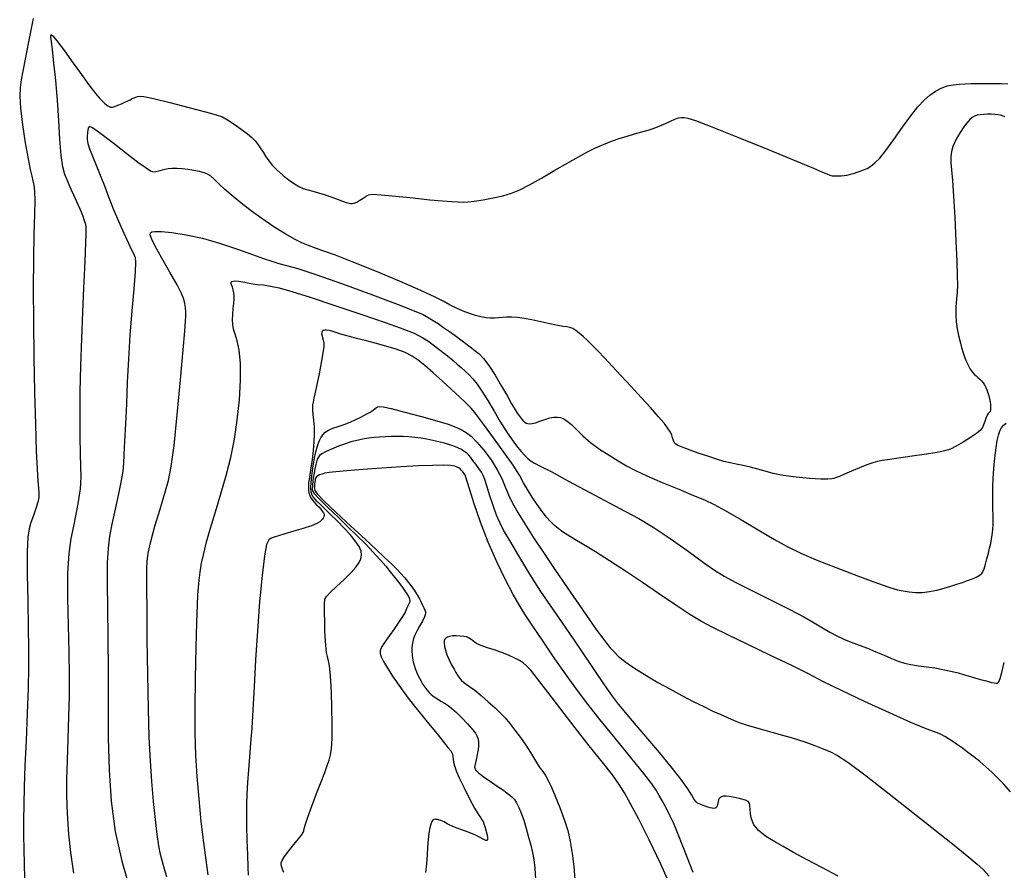
# Model space of a CAD drawing. Extents: x 351692 to 354892, y 1048445 to 1051445.
# Drawn here: x 352495 to 352659, y 1051149 to 1051290 of the extents above; entities that cross this region are included whole.
import ezdxf

# ---------------------------------------------------------------- set-up
doc = ezdxf.new("R2010")
doc.units = 0
doc.header["$MEASUREMENT"] = 0
doc.layers.add('INDEX', color=1, linetype='CONTINUOUS')
doc.layers.add('INTER', color=33, linetype='CONTINUOUS')

msp = doc.modelspace()

# ---------------------------------------------------------------- linework, layer by layer
at = {"layer": 'INDEX', "linetype": 'CONTINUOUS', "flags": 128}
for points in [[(352526.48, 1051148.19), (352526.1, 1051150.62), (352525.72, 1051153.59), (352525.72, 1051153.59), (352525.32, 1051157.07), (352524.94, 1051160.8), (352524.63, 1051164.52), (352524.63, 1051164.52), (352524.41, 1051168.04), (352524.3, 1051171.7), (352524.28, 1051175.9), (352524.28, 1051175.9), (352524.35, 1051180.85), (352524.47, 1051185.9), (352524.59, 1051190.14), (352524.59, 1051190.14), (352524.68, 1051192.95), (352524.75, 1051194.66), (352524.84, 1051195.88), (352524.84, 1051195.88), (352524.95, 1051197.1), (352525.12, 1051198.43), (352525.37, 1051199.91), (352525.37, 1051199.91), (352525.71, 1051201.56), (352526.17, 1051203.48), (352526.82, 1051205.76), (352526.82, 1051205.76), (352527.66, 1051208.46), (352528.58, 1051211.43), (352529.47, 1051214.48), (352529.47, 1051214.48), (352530.21, 1051217.49), (352530.81, 1051220.52), (352531.28, 1051223.69), (352531.28, 1051223.69), (352531.64, 1051227.04), (352531.83, 1051230.3), (352531.83, 1051233.14), (352531.83, 1051233.14), (352531.61, 1051235.29), (352531.27, 1051236.83), (352530.93, 1051237.94), (352530.93, 1051237.94), (352530.68, 1051238.79), (352530.55, 1051239.53), (352530.5, 1051240.31), (352530.5, 1051240.31), (352530.54, 1051241.23), (352530.62, 1051242.2), (352530.71, 1051243.09), (352530.71, 1051243.09), (352530.78, 1051243.78), (352530.79, 1051244.32), (352530.74, 1051244.81), (352530.63, 1051245.3), (352530.48, 1051245.75), (352530.35, 1051246.13), (352530.35, 1051246.13), (352530.28, 1051246.4), (352530.29, 1051246.57), (352530.41, 1051246.68), (352530.41, 1051246.68), (352530.65, 1051246.76), (352531.03, 1051246.79), (352531.54, 1051246.75), (352531.54, 1051246.75), (352532.2, 1051246.63), (352532.97, 1051246.47), (352533.8, 1051246.32), (352533.8, 1051246.32), (352534.67, 1051246.21), (352535.65, 1051246.11), (352536.8, 1051245.93), (352536.8, 1051245.93), (352538.26, 1051245.61), (352540.33, 1051245.04), (352543.36, 1051244.09), (352543.36, 1051244.09), (352547.49, 1051242.72), (352551.97, 1051241.2), (352555.82, 1051239.86), (352555.82, 1051239.86), (352558.33, 1051238.98), (352559.76, 1051238.45), (352560.62, 1051238.09), (352560.62, 1051238.09), (352561.35, 1051237.74), (352562.09, 1051237.34), (352562.9, 1051236.83), (352562.9, 1051236.83), (352563.81, 1051236.18), (352564.76, 1051235.47), (352565.66, 1051234.76), (352565.66, 1051234.76), (352566.44, 1051234.13), (352567.13, 1051233.55), (352567.78, 1051232.99), (352567.78, 1051232.99), (352568.44, 1051232.42), (352569.1, 1051231.81), (352569.75, 1051231.19), (352569.75, 1051231.19), (352570.39, 1051230.52), (352571.07, 1051229.67), (352571.88, 1051228.5), (352571.88, 1051228.5), (352572.87, 1051226.91), (352573.92, 1051225.15), (352574.88, 1051223.53), (352574.88, 1051223.53), (352575.64, 1051222.27), (352576.24, 1051221.33), (352576.78, 1051220.56), (352576.78, 1051220.56), (352577.31, 1051219.84), (352577.85, 1051219.15), (352578.41, 1051218.49), (352578.41, 1051218.49), (352578.97, 1051217.86), (352579.52, 1051217.31), (352580.04, 1051216.87), (352580.04, 1051216.87), (352580.59, 1051216.54), (352581.54, 1051216.06), (352583.36, 1051215.13), (352583.36, 1051215.13), (352586.28, 1051213.56), (352589.78, 1051211.67), (352593.1, 1051209.89), (352593.1, 1051209.89), (352595.71, 1051208.53), (352597.92, 1051207.34), (352600.28, 1051205.91), (352600.28, 1051205.91), (352603.11, 1051204.01), (352606.09, 1051201.92), (352608.66, 1051200.07), (352608.66, 1051200.07), (352610.5, 1051198.78), (352612.07, 1051197.79), (352614.02, 1051196.74), (352614.02, 1051196.74), (352616.79, 1051195.34), (352619.98, 1051193.76), (352622.98, 1051192.25), (352622.98, 1051192.25), (352625.31, 1051191.01), (352627.05, 1051190.01), (352628.43, 1051189.19), (352628.43, 1051189.19), (352629.64, 1051188.48), (352630.79, 1051187.86), (352631.95, 1051187.3), (352633.19, 1051186.81), (352634.5, 1051186.32), (352635.87, 1051185.81), (352635.87, 1051185.81), (352637.26, 1051185.24), (352638.62, 1051184.65), (352639.87, 1051184.12), (352639.87, 1051184.12), (352640.96, 1051183.68), (352641.99, 1051183.35), (352643.08, 1051183.09), (352643.08, 1051183.09), (352644.32, 1051182.9), (352645.66, 1051182.73), (352647.05, 1051182.54), (352647.05, 1051182.54), (352648.4, 1051182.3), (352649.7, 1051182.02), (352650.9, 1051181.72), (352650.9, 1051181.72), (352651.99, 1051181.41), (352652.97, 1051181.12), (352653.85, 1051180.86), (352653.85, 1051180.86), (352654.64, 1051180.63), (352655.34, 1051180.43), (352655.94, 1051180.27), (352655.94, 1051180.27), (352656.46, 1051180.15), (352656.87, 1051180.06), (352657.2, 1051180.01), (352657.2, 1051180.01), (352657.45, 1051180.01), (352657.66, 1051180.22), (352657.89, 1051180.77), (352657.89, 1051180.77), (352658.19, 1051181.81), (352658.58, 1051183.43)], [(352603.59, 1051145.48), (352601.59, 1051149.98), (352601.59, 1051149.98), (352599.64, 1051154.03), (352597.9, 1051157.42), (352596.52, 1051160.01), (352596.52, 1051160.01), (352595.54, 1051161.79), (352594.68, 1051163.2), (352593.53, 1051164.78), (352593.53, 1051164.78), (352591.84, 1051166.95), (352589.71, 1051169.62), (352587.35, 1051172.61), (352587.35, 1051172.61), (352584.98, 1051175.68), (352582.83, 1051178.51), (352581.11, 1051180.75), (352581.11, 1051180.75), (352579.98, 1051182.15), (352579.27, 1051182.91), (352578.72, 1051183.37), (352578.72, 1051183.37), (352578.11, 1051183.77), (352577.36, 1051184.19), (352576.4, 1051184.63), (352576.4, 1051184.63), (352575.2, 1051185.09), (352573.94, 1051185.52), (352572.82, 1051185.9), (352572.82, 1051185.9), (352572.01, 1051186.18), (352571.43, 1051186.4), (352571, 1051186.62), (352571, 1051186.62), (352570.61, 1051186.88), (352570.25, 1051187.15), (352569.94, 1051187.38), (352569.94, 1051187.38), (352569.66, 1051187.55), (352569.34, 1051187.68), (352568.91, 1051187.76), (352568.91, 1051187.76), (352568.3, 1051187.83), (352567.62, 1051187.86), (352566.99, 1051187.85), (352566.99, 1051187.85), (352566.51, 1051187.78), (352566.17, 1051187.67), (352565.92, 1051187.51), (352565.92, 1051187.51), (352565.75, 1051187.3), (352565.64, 1051187.02), (352565.61, 1051186.63), (352565.61, 1051186.63), (352565.66, 1051186.11), (352565.82, 1051185.47), (352566.08, 1051184.72), (352566.08, 1051184.72), (352566.44, 1051183.9), (352566.86, 1051183.07), (352567.26, 1051182.35), (352567.26, 1051182.35), (352567.57, 1051181.78), (352567.82, 1051181.36), (352568.03, 1051181.02), (352568.03, 1051181.02), (352568.25, 1051180.72), (352568.5, 1051180.44), (352568.82, 1051180.17), (352568.82, 1051180.17), (352569.25, 1051179.87), (352569.85, 1051179.47), (352570.69, 1051178.84), (352570.69, 1051178.84), (352571.77, 1051177.95), (352572.95, 1051176.91), (352574.06, 1051175.9), (352574.06, 1051175.9), (352574.96, 1051175.04), (352575.73, 1051174.24), (352576.5, 1051173.34), (352576.5, 1051173.34), (352577.37, 1051172.24), (352578.3, 1051171), (352579.18, 1051169.72), (352579.18, 1051169.72), (352579.95, 1051168.5), (352580.59, 1051167.42), (352581.1, 1051166.57), (352581.1, 1051166.57), (352581.5, 1051165.98), (352581.82, 1051165.57), (352582.11, 1051165.19), (352582.11, 1051165.19), (352582.42, 1051164.71), (352582.82, 1051163.99), (352583.35, 1051162.88), (352584.05, 1051161.28), (352584.83, 1051159.38), (352585.55, 1051157.41), (352585.55, 1051157.41), (352586.12, 1051155.55), (352586.54, 1051153.72), (352586.86, 1051151.75), (352586.86, 1051151.75), (352587.12, 1051149.58), (352587.32, 1051147.44)]]:
    msp.add_lwpolyline(points, dxfattribs=at)
at = {"layer": 'INTER', "color": 33, "linetype": 'CONTINUOUS', "flags": 128}
for points in [[(352497.43, 1051290.32), (352496.64, 1051286.47), (352496.64, 1051286.47), (352496.07, 1051283.62), (352495.68, 1051281.62), (352495.41, 1051280.16), (352495.41, 1051280.16), (352495.23, 1051278.89), (352495.18, 1051277.44), (352495.3, 1051275.45), (352495.3, 1051275.45), (352495.65, 1051272.72), (352496.11, 1051269.71), (352496.56, 1051267.06), (352496.56, 1051267.06), (352496.92, 1051265.26), (352497.18, 1051264.15), (352497.38, 1051263.39), (352497.38, 1051263.39), (352497.53, 1051262.68), (352497.64, 1051261.7), (352497.67, 1051260.15), (352497.67, 1051260.15), (352497.62, 1051257.79), (352497.53, 1051254.55), (352497.45, 1051250.44), (352497.45, 1051250.44), (352497.42, 1051245.5), (352497.46, 1051239.97), (352497.53, 1051234.13), (352497.53, 1051234.13), (352497.65, 1051228.3), (352497.78, 1051222.94), (352497.93, 1051218.57), (352498.06, 1051215.52), (352498.18, 1051213.59), (352498.28, 1051212.38), (352498.28, 1051212.38), (352498.35, 1051211.55), (352498.33, 1051210.86), (352498.18, 1051210.06), (352498.18, 1051210.06), (352497.86, 1051209.01), (352497.45, 1051207.82), (352497.05, 1051206.69), (352497.05, 1051206.69), (352496.73, 1051205.66), (352496.52, 1051204.25), (352496.43, 1051201.86), (352496.43, 1051201.86), (352496.44, 1051198.11), (352496.51, 1051193.64), (352496.6, 1051189.32), (352496.6, 1051189.32), (352496.65, 1051185.78), (352496.66, 1051182.62), (352496.58, 1051179.18), (352496.58, 1051179.18), (352496.43, 1051175.02), (352496.23, 1051170.52), (352496.05, 1051166.3), (352496.05, 1051166.3), (352495.92, 1051162.79), (352495.86, 1051159.88), (352495.83, 1051157.3), (352495.83, 1051157.3), (352495.82, 1051154.83), (352495.84, 1051152.41), (352495.9, 1051150), (352495.9, 1051150), (352496, 1051147.57)], [(352504.14, 1051148.5), (352503.64, 1051151.92), (352503.34, 1051154.95), (352503.16, 1051157.51), (352503.16, 1051157.51), (352503.04, 1051159.61), (352502.99, 1051161.62), (352503.01, 1051164.03), (352503.01, 1051164.03), (352503.1, 1051167.17), (352503.22, 1051170.76), (352503.34, 1051174.41), (352503.34, 1051174.41), (352503.42, 1051177.85), (352503.45, 1051181.31), (352503.39, 1051185.16), (352503.39, 1051185.16), (352503.27, 1051189.59), (352503.16, 1051194.18), (352503.17, 1051198.3), (352503.17, 1051198.3), (352503.39, 1051201.52), (352503.74, 1051204.01), (352504.15, 1051206.1), (352504.15, 1051206.1), (352504.54, 1051208.05), (352504.87, 1051209.8), (352505.12, 1051211.23), (352505.12, 1051211.23), (352505.28, 1051212.27), (352505.35, 1051213.19), (352505.36, 1051214.3), (352505.33, 1051215.91), (352505.27, 1051218.09), (352505.22, 1051220.92), (352505.22, 1051220.92), (352505.2, 1051224.38), (352505.23, 1051228.37), (352505.33, 1051232.71), (352505.33, 1051232.71), (352505.48, 1051237.23), (352505.67, 1051241.63), (352505.85, 1051245.6), (352505.85, 1051245.6), (352505.99, 1051248.88), (352506.1, 1051251.43), (352506.17, 1051253.26), (352506.17, 1051253.26), (352506.22, 1051254.43), (352506.23, 1051255.14), (352506.21, 1051255.63), (352506.21, 1051255.63), (352506.13, 1051256.14), (352505.96, 1051256.77), (352505.66, 1051257.62), (352505.66, 1051257.62), (352505.21, 1051258.71), (352504.68, 1051259.91), (352504.16, 1051261.04), (352504.16, 1051261.04), (352503.73, 1051261.97), (352503.37, 1051262.76), (352503.03, 1051263.54), (352503.03, 1051263.54), (352502.68, 1051264.45), (352502.34, 1051265.72), (352502.06, 1051267.6), (352502.06, 1051267.6), (352501.85, 1051270.25), (352501.68, 1051273.42), (352501.46, 1051276.8), (352501.46, 1051276.8), (352501.17, 1051280.08), (352500.86, 1051282.96), (352500.6, 1051285.16), (352500.6, 1051285.16), (352500.44, 1051286.52), (352500.37, 1051287.22), (352500.36, 1051287.55), (352500.36, 1051287.55), (352500.4, 1051287.69), (352500.66, 1051287.47), (352501.36, 1051286.61), (352501.36, 1051286.61), (352502.59, 1051284.96), (352504.07, 1051282.93), (352505.44, 1051281.06), (352505.44, 1051281.06), (352506.4, 1051279.74), (352507.01, 1051278.91), (352507.43, 1051278.35), (352507.43, 1051278.35), (352507.78, 1051277.9), (352508.11, 1051277.5), (352508.42, 1051277.13), (352508.42, 1051277.13), (352508.74, 1051276.8), (352509.05, 1051276.49), (352509.33, 1051276.22), (352509.33, 1051276.22), (352509.58, 1051276), (352509.81, 1051275.83), (352510.03, 1051275.71), (352510.03, 1051275.71), (352510.27, 1051275.65), (352510.56, 1051275.65), (352510.96, 1051275.75), (352510.96, 1051275.75), (352511.48, 1051275.94), (352512.06, 1051276.19), (352512.62, 1051276.45), (352512.62, 1051276.45), (352513.1, 1051276.67), (352513.5, 1051276.87), (352513.85, 1051277.04), (352513.85, 1051277.04), (352514.17, 1051277.18), (352514.47, 1051277.31), (352514.73, 1051277.41), (352514.73, 1051277.41), (352515.05, 1051277.47), (352515.79, 1051277.39), (352517.4, 1051277.05), (352517.4, 1051277.05), (352520.09, 1051276.39), (352523.25, 1051275.58), (352526.02, 1051274.85), (352526.02, 1051274.85), (352527.79, 1051274.38), (352528.84, 1051274.01), (352529.69, 1051273.54), (352530.76, 1051272.83), (352531.92, 1051271.98), (352532.96, 1051271.18), (352532.96, 1051271.18), (352533.71, 1051270.57), (352534.23, 1051270.06), (352534.67, 1051269.53), (352534.67, 1051269.53), (352535.11, 1051268.89), (352535.56, 1051268.18), (352535.99, 1051267.51), (352535.99, 1051267.51), (352536.36, 1051266.94), (352536.72, 1051266.46), (352537.08, 1051266.02), (352537.08, 1051266.02), (352537.48, 1051265.59), (352537.92, 1051265.15), (352538.39, 1051264.72), (352538.39, 1051264.72), (352538.91, 1051264.28), (352539.47, 1051263.83), (352540.09, 1051263.38), (352540.09, 1051263.38), (352540.77, 1051262.91), (352541.49, 1051262.48), (352542.23, 1051262.13), (352542.23, 1051262.13), (352542.98, 1051261.88), (352543.8, 1051261.68), (352544.75, 1051261.43), (352544.75, 1051261.43), (352545.85, 1051261.08), (352546.97, 1051260.69), (352547.93, 1051260.33), (352547.93, 1051260.33), (352548.61, 1051260.07), (352549.07, 1051259.91), (352549.38, 1051259.8), (352549.38, 1051259.8), (352549.63, 1051259.72), (352549.86, 1051259.67), (352550.09, 1051259.64), (352550.09, 1051259.64), (352550.36, 1051259.64), (352550.7, 1051259.71), (352551.12, 1051259.88), (352551.12, 1051259.88), (352551.64, 1051260.18), (352552.19, 1051260.53), (352552.67, 1051260.86), (352552.67, 1051260.86), (352553.08, 1051261.08), (352553.77, 1051261.17), (352555.19, 1051261.09), (352555.19, 1051261.09), (352557.58, 1051260.86), (352560.48, 1051260.55), (352563.25, 1051260.26), (352563.25, 1051260.26), (352565.37, 1051260.07), (352566.88, 1051259.96), (352567.95, 1051259.91), (352567.95, 1051259.91), (352568.77, 1051259.88), (352569.57, 1051259.9), (352570.62, 1051260.02), (352570.62, 1051260.02), (352572.07, 1051260.24), (352573.74, 1051260.56), (352575.37, 1051260.93), (352575.37, 1051260.93), (352576.79, 1051261.35), (352578.17, 1051261.9), (352579.78, 1051262.72), (352579.78, 1051262.72), (352581.8, 1051263.85), (352584.01, 1051265.16), (352586.12, 1051266.39), (352586.12, 1051266.39), (352587.89, 1051267.4), (352589.38, 1051268.2), (352590.73, 1051268.86), (352590.73, 1051268.86), (352592.05, 1051269.45), (352593.37, 1051269.97), (352594.68, 1051270.44), (352594.68, 1051270.44), (352595.97, 1051270.84), (352597.22, 1051271.19), (352598.4, 1051271.52), (352598.4, 1051271.52), (352599.47, 1051271.83), (352600.47, 1051272.16), (352601.41, 1051272.52), (352601.41, 1051272.52), (352602.33, 1051272.92), (352603.17, 1051273.32), (352603.9, 1051273.64), (352604.49, 1051273.84), (352604.98, 1051273.93), (352605.44, 1051273.93), (352605.44, 1051273.93), (352606.04, 1051273.82), (352607.35, 1051273.39), (352610.05, 1051272.36), (352610.05, 1051272.36), (352614.45, 1051270.6), (352619.57, 1051268.52), (352624.07, 1051266.68), (352624.07, 1051266.68), (352626.93, 1051265.48), (352628.42, 1051264.85), (352629.15, 1051264.54), (352629.15, 1051264.54), (352629.62, 1051264.36), (352630.01, 1051264.25), (352630.42, 1051264.21), (352630.42, 1051264.21), (352630.92, 1051264.21), (352631.48, 1051264.24), (352632.01, 1051264.29), (352632.01, 1051264.29), (352632.46, 1051264.36), (352632.87, 1051264.44), (352633.27, 1051264.54), (352633.27, 1051264.54), (352633.7, 1051264.67), (352634.17, 1051264.82), (352634.68, 1051264.99), (352634.68, 1051264.99), (352635.23, 1051265.2), (352635.82, 1051265.47), (352636.44, 1051265.83), (352636.44, 1051265.83), (352637.11, 1051266.36), (352637.91, 1051267.17), (352638.93, 1051268.44), (352638.93, 1051268.44), (352640.24, 1051270.24), (352641.68, 1051272.28), (352643.06, 1051274.19), (352643.06, 1051274.19), (352644.24, 1051275.68), (352645.26, 1051276.78), (352646.21, 1051277.62), (352646.21, 1051277.62), (352647.15, 1051278.29), (352648.11, 1051278.79), (352649.08, 1051279.15), (352649.08, 1051279.15), (352650.07, 1051279.36), (352651.06, 1051279.46), (352652.06, 1051279.5), (352652.06, 1051279.5), (352653.06, 1051279.53), (352654.07, 1051279.55), (352655.08, 1051279.56), (352655.08, 1051279.56), (352656.09, 1051279.56), (352657.1, 1051279.55), (352658.12, 1051279.53), (352658.12, 1051279.53), (352659.14, 1051279.5)], [(352658.64, 1051274.03), (352658.3, 1051274.17), (352657.93, 1051274.29), (352657.5, 1051274.36), (352657.5, 1051274.36), (352656.98, 1051274.41), (352656.4, 1051274.44), (352655.78, 1051274.44), (352655.78, 1051274.44), (352655.16, 1051274.43), (352654.58, 1051274.38), (352654.06, 1051274.29), (352654.06, 1051274.29), (352653.62, 1051274.12), (352653.23, 1051273.89), (352652.87, 1051273.58), (352652.87, 1051273.58), (352652.51, 1051273.19), (352652.13, 1051272.74), (352651.73, 1051272.2), (352651.73, 1051272.2), (352651.34, 1051271.6), (352650.95, 1051270.96), (352650.59, 1051270.31), (352650.59, 1051270.31), (352650.29, 1051269.68), (352650.05, 1051269.07), (352649.86, 1051268.49), (352649.86, 1051268.49), (352649.74, 1051267.91), (352649.68, 1051267.25), (352649.71, 1051266.4), (352649.71, 1051266.4), (352649.81, 1051265.22), (352649.98, 1051263.47), (352650.17, 1051260.86), (352650.17, 1051260.86), (352650.37, 1051257.29), (352650.55, 1051253.4), (352650.69, 1051249.99), (352650.69, 1051249.99), (352650.78, 1051247.63), (352650.8, 1051246.1), (352650.75, 1051244.92), (352650.65, 1051243.73), (352650.55, 1051242.48), (352650.51, 1051241.22), (352650.51, 1051241.22), (352650.59, 1051239.99), (352650.77, 1051238.82), (352651, 1051237.71), (352651, 1051237.71), (352651.25, 1051236.67), (352651.5, 1051235.71), (352651.77, 1051234.84), (352651.77, 1051234.84), (352652.05, 1051234.04), (352652.33, 1051233.33), (352652.62, 1051232.71), (352652.62, 1051232.71), (352652.93, 1051232.16), (352653.23, 1051231.7), (352653.55, 1051231.32), (352653.55, 1051231.32), (352653.88, 1051231.01), (352654.2, 1051230.75), (352654.51, 1051230.49), (352654.51, 1051230.49), (352654.79, 1051230.21), (352655.05, 1051229.88), (352655.29, 1051229.52), (352655.29, 1051229.52), (352655.5, 1051229.12), (352655.69, 1051228.68), (352655.86, 1051228.21), (352655.86, 1051228.21), (352656, 1051227.7), (352656.12, 1051227.19), (352656.21, 1051226.71), (352656.21, 1051226.71), (352656.27, 1051226.27), (352656.3, 1051225.9), (352656.3, 1051225.58), (352656.3, 1051225.58), (352656.28, 1051225.33), (352656.22, 1051225.13), (352656.14, 1051224.99), (352656.14, 1051224.99), (352656.03, 1051224.89), (352655.89, 1051224.75), (352655.72, 1051224.48), (352655.72, 1051224.48), (352655.53, 1051224.01), (352655.34, 1051223.44), (352655.15, 1051222.88), (352655.15, 1051222.88), (352654.95, 1051222.43), (352654.61, 1051222.01), (352653.99, 1051221.48), (352653.99, 1051221.48), (352652.98, 1051220.78), (352651.77, 1051220.01), (352650.6, 1051219.34), (352650.6, 1051219.34), (352649.64, 1051218.87), (352648.67, 1051218.57), (352647.41, 1051218.31), (352647.41, 1051218.31), (352645.66, 1051218.03), (352643.67, 1051217.75), (352641.8, 1051217.49), (352641.8, 1051217.49), (352640.32, 1051217.27), (352639.19, 1051217.1), (352638.3, 1051216.96), (352638.3, 1051216.96), (352637.54, 1051216.8), (352636.75, 1051216.58), (352635.78, 1051216.24), (352635.78, 1051216.24), (352634.54, 1051215.74), (352633.21, 1051215.18), (352632.04, 1051214.68), (352632.04, 1051214.68), (352631.22, 1051214.33), (352630.68, 1051214.13), (352630.3, 1051214), (352630.3, 1051214), (352629.93, 1051213.91), (352629.3, 1051213.87), (352628.12, 1051213.9), (352628.12, 1051213.9), (352626.25, 1051214.01), (352624.01, 1051214.21), (352621.88, 1051214.49), (352621.88, 1051214.49), (352620.2, 1051214.83), (352618.87, 1051215.21), (352617.68, 1051215.56), (352617.68, 1051215.56), (352616.46, 1051215.86), (352615.24, 1051216.12), (352614.1, 1051216.35), (352613.08, 1051216.57), (352612.05, 1051216.83), (352610.84, 1051217.2), (352610.84, 1051217.2), (352609.35, 1051217.69), (352607.8, 1051218.22), (352606.47, 1051218.69), (352606.47, 1051218.69), (352605.57, 1051219.02), (352605.02, 1051219.23), (352604.65, 1051219.38), (352604.65, 1051219.38), (352604.32, 1051219.52), (352604.04, 1051219.7), (352603.81, 1051219.96), (352603.81, 1051219.96), (352603.66, 1051220.31), (352603.53, 1051220.74), (352603.39, 1051221.19), (352603.39, 1051221.19), (352603.18, 1051221.66), (352602.81, 1051222.25), (352602.16, 1051223.09), (352602.16, 1051223.09), (352601.15, 1051224.27), (352599.85, 1051225.75), (352598.33, 1051227.45), (352598.33, 1051227.45), (352596.67, 1051229.25), (352595.01, 1051231.04), (352593.49, 1051232.66), (352593.49, 1051232.66), (352592.22, 1051234.02), (352591.16, 1051235.13), (352590.25, 1051236.06), (352590.25, 1051236.06), (352589.43, 1051236.87), (352588.7, 1051237.55), (352588.05, 1051238.11), (352588.05, 1051238.11), (352587.47, 1051238.55), (352586.96, 1051238.88), (352586.48, 1051239.07), (352586.48, 1051239.07), (352586, 1051239.17), (352585.38, 1051239.24), (352584.47, 1051239.37), (352584.47, 1051239.37), (352583.17, 1051239.65), (352581.66, 1051240), (352580.17, 1051240.33), (352580.17, 1051240.33), (352578.87, 1051240.57), (352577.78, 1051240.71), (352576.85, 1051240.77), (352576.85, 1051240.77), (352576.04, 1051240.76), (352575.32, 1051240.72), (352574.65, 1051240.67), (352574.65, 1051240.67), (352573.99, 1051240.62), (352573.31, 1051240.61), (352572.57, 1051240.66), (352572.57, 1051240.66), (352571.73, 1051240.81), (352570.81, 1051241.04), (352569.81, 1051241.36), (352569.81, 1051241.36), (352568.75, 1051241.77), (352567.67, 1051242.25), (352566.63, 1051242.77), (352566.63, 1051242.77), (352565.58, 1051243.35), (352564.11, 1051244.11), (352561.74, 1051245.22), (352561.74, 1051245.22), (352558.2, 1051246.76), (352554.13, 1051248.46), (352550.37, 1051249.98), (352550.37, 1051249.98), (352547.58, 1051251.05), (352545.65, 1051251.75), (352544.25, 1051252.24), (352544.25, 1051252.24), (352543.09, 1051252.65), (352541.98, 1051253.11), (352540.77, 1051253.71), (352540.77, 1051253.71), (352539.33, 1051254.53), (352537.69, 1051255.56), (352535.9, 1051256.76), (352535.9, 1051256.76), (352534.03, 1051258.09), (352532.21, 1051259.47), (352530.58, 1051260.79), (352530.58, 1051260.79), (352529.24, 1051261.98), (352528.19, 1051262.98), (352527.41, 1051263.73), (352526.85, 1051264.21), (352526.35, 1051264.5), (352525.77, 1051264.71), (352525.77, 1051264.71), (352524.99, 1051264.92), (352524.05, 1051265.13), (352523.07, 1051265.3), (352523.07, 1051265.3), (352522.12, 1051265.41), (352521.25, 1051265.45), (352520.47, 1051265.44), (352520.47, 1051265.44), (352519.8, 1051265.37), (352519.24, 1051265.27), (352518.8, 1051265.17), (352518.8, 1051265.17), (352518.46, 1051265.08), (352518.2, 1051265), (352517.99, 1051264.93), (352517.99, 1051264.93), (352517.79, 1051264.87), (352517.57, 1051264.84), (352517.29, 1051264.87), (352517.29, 1051264.87), (352516.89, 1051265.02), (352516.14, 1051265.48), (352514.78, 1051266.46), (352514.78, 1051266.46), (352512.71, 1051268.04), (352510.39, 1051269.85), (352508.42, 1051271.37), (352508.42, 1051271.37), (352507.27, 1051272.2), (352506.77, 1051272.43), (352506.6, 1051272.26), (352506.6, 1051272.26), (352506.51, 1051271.87), (352506.44, 1051271.36), (352506.4, 1051270.81), (352506.4, 1051270.81), (352506.4, 1051270.26), (352506.5, 1051269.61), (352506.78, 1051268.73), (352506.78, 1051268.73), (352507.25, 1051267.51), (352507.88, 1051266.02), (352508.56, 1051264.35), (352508.56, 1051264.35), (352509.24, 1051262.59), (352509.94, 1051260.73), (352510.71, 1051258.75), (352510.71, 1051258.75), (352511.58, 1051256.69), (352512.45, 1051254.73), (352513.18, 1051253.14), (352513.18, 1051253.14), (352513.68, 1051252.08), (352513.99, 1051251.45), (352514.2, 1051251.06), (352514.2, 1051251.06), (352514.34, 1051250.69), (352514.39, 1051249.92), (352514.32, 1051248.27), (352514.32, 1051248.27), (352514.1, 1051245.46), (352513.78, 1051241.8), (352513.47, 1051237.77), (352513.47, 1051237.77), (352513.23, 1051233.79), (352513.04, 1051229.97), (352512.88, 1051226.37), (352512.88, 1051226.37), (352512.73, 1051223.06), (352512.59, 1051220.2), (352512.48, 1051217.98), (352512.48, 1051217.98), (352512.4, 1051216.46), (352512.27, 1051215.21), (352512, 1051213.67), (352512, 1051213.67), (352511.55, 1051211.45), (352511, 1051208.87), (352510.48, 1051206.42), (352510.48, 1051206.42), (352510.08, 1051204.39), (352509.84, 1051202.43), (352509.72, 1051199.99), (352509.72, 1051199.99), (352509.72, 1051196.64), (352509.77, 1051192.44), (352509.83, 1051187.55), (352509.83, 1051187.55), (352509.85, 1051182.17), (352509.85, 1051176.55), (352509.88, 1051170.95), (352509.88, 1051170.95), (352510.01, 1051165.59), (352510.34, 1051160.44), (352511.03, 1051155.41), (352512.14, 1051150.47), (352513.44, 1051145.88)], [(352519.58, 1051147.84), (352519.19, 1051149.12), (352518.85, 1051150.35), (352518.85, 1051150.35), (352518.55, 1051151.59), (352518.28, 1051153.02), (352518, 1051154.9), (352518, 1051154.9), (352517.71, 1051157.4), (352517.41, 1051160.39), (352517.13, 1051163.68), (352517.13, 1051163.68), (352516.88, 1051167.14), (352516.68, 1051171.05), (352516.53, 1051175.78), (352516.53, 1051175.78), (352516.42, 1051181.44), (352516.35, 1051187.26), (352516.31, 1051192.23), (352516.31, 1051192.23), (352516.27, 1051195.59), (352516.25, 1051197.66), (352516.25, 1051199.03), (352516.25, 1051199.03), (352516.31, 1051200.23), (352516.5, 1051201.62), (352516.92, 1051203.51), (352516.92, 1051203.51), (352517.63, 1051206.06), (352518.47, 1051208.91), (352519.26, 1051211.53), (352519.26, 1051211.53), (352519.86, 1051213.66), (352520.34, 1051215.99), (352520.8, 1051219.45), (352520.8, 1051219.45), (352521.33, 1051224.58), (352521.86, 1051230.35), (352522.3, 1051235.33), (352522.3, 1051235.33), (352522.58, 1051238.45), (352522.71, 1051240.09), (352522.74, 1051240.96), (352522.74, 1051241.68), (352522.68, 1051242.37), (352522.59, 1051243.04), (352522.59, 1051243.04), (352522.41, 1051243.73), (352522.03, 1051244.67), (352521.29, 1051246.13), (352521.29, 1051246.13), (352520.12, 1051248.23), (352518.79, 1051250.56), (352517.67, 1051252.56), (352517.67, 1051252.56), (352517.04, 1051253.81), (352516.82, 1051254.45), (352516.86, 1051254.74), (352516.86, 1051254.74), (352517.08, 1051254.92), (352517.61, 1051255.01), (352518.69, 1051254.98), (352518.69, 1051254.98), (352520.45, 1051254.81), (352522.78, 1051254.46), (352525.53, 1051253.86), (352525.53, 1051253.86), (352528.48, 1051253.01), (352531.34, 1051252.05), (352533.81, 1051251.17), (352533.81, 1051251.17), (352535.66, 1051250.5), (352537.04, 1051250.04), (352538.2, 1051249.69), (352538.2, 1051249.69), (352539.46, 1051249.36), (352541.31, 1051248.84), (352544.32, 1051247.86), (352544.32, 1051247.86), (352548.75, 1051246.29), (352553.71, 1051244.49), (352557.97, 1051242.88), (352557.97, 1051242.88), (352560.66, 1051241.83), (352562.11, 1051241.19), (352562.97, 1051240.73), (352562.97, 1051240.73), (352563.77, 1051240.24), (352564.62, 1051239.69), (352565.53, 1051239.07), (352565.53, 1051239.07), (352566.48, 1051238.4), (352567.44, 1051237.71), (352568.36, 1051237.03), (352568.36, 1051237.03), (352569.19, 1051236.41), (352569.96, 1051235.82), (352570.69, 1051235.26), (352570.69, 1051235.26), (352571.41, 1051234.68), (352572.17, 1051233.91), (352573.05, 1051232.76), (352573.05, 1051232.76), (352574.09, 1051231.15), (352575.16, 1051229.32), (352576.11, 1051227.65), (352576.11, 1051227.65), (352576.82, 1051226.4), (352577.34, 1051225.51), (352577.74, 1051224.86), (352577.74, 1051224.86), (352578.1, 1051224.33), (352578.43, 1051223.91), (352578.72, 1051223.57), (352578.72, 1051223.57), (352578.99, 1051223.34), (352579.25, 1051223.19), (352579.51, 1051223.1), (352579.51, 1051223.1), (352579.82, 1051223.06), (352580.22, 1051223.1), (352580.78, 1051223.24), (352580.78, 1051223.24), (352581.52, 1051223.5), (352582.35, 1051223.79), (352583.16, 1051224.04), (352583.16, 1051224.04), (352583.84, 1051224.18), (352584.42, 1051224.19), (352584.95, 1051224.09), (352584.95, 1051224.09), (352585.48, 1051223.88), (352586.06, 1051223.52), (352586.75, 1051222.94), (352586.75, 1051222.94), (352587.6, 1051222.1), (352588.65, 1051221.08), (352589.92, 1051219.97), (352589.92, 1051219.97), (352591.4, 1051218.88), (352592.98, 1051217.84), (352594.5, 1051216.92), (352595.88, 1051216.11), (352597.36, 1051215.33), (352599.28, 1051214.43), (352599.28, 1051214.43), (352601.81, 1051213.34), (352604.56, 1051212.19), (352607.02, 1051211.19), (352607.02, 1051211.19), (352608.85, 1051210.43), (352610.42, 1051209.69), (352612.28, 1051208.68), (352612.28, 1051208.68), (352614.83, 1051207.19), (352617.72, 1051205.47), (352620.44, 1051203.87), (352620.44, 1051203.87), (352622.68, 1051202.64), (352624.8, 1051201.6), (352627.38, 1051200.5), (352627.38, 1051200.5), (352630.76, 1051199.16), (352634.39, 1051197.77), (352637.52, 1051196.61), (352637.52, 1051196.61), (352639.59, 1051195.9), (352640.87, 1051195.52), (352641.8, 1051195.33), (352641.8, 1051195.33), (352642.78, 1051195.18), (352643.85, 1051195.08), (352645, 1051195.08), (352645, 1051195.08), (352646.19, 1051195.22), (352647.4, 1051195.46), (352648.57, 1051195.76), (352648.57, 1051195.76), (352649.68, 1051196.09), (352650.7, 1051196.42), (352651.63, 1051196.75), (352651.63, 1051196.75), (352652.45, 1051197.04), (352653.14, 1051197.29), (352653.7, 1051197.52), (352653.7, 1051197.52), (352654.11, 1051197.71), (352654.41, 1051197.88), (352654.64, 1051198.04), (352654.64, 1051198.04), (352654.83, 1051198.22), (352655.01, 1051198.51), (352655.21, 1051199), (352655.21, 1051199), (352655.44, 1051199.76), (352655.69, 1051200.68), (352655.93, 1051201.61), (352655.93, 1051201.61), (352656.14, 1051202.45), (352656.32, 1051203.2), (352656.47, 1051203.91), (352656.47, 1051203.91), (352656.59, 1051204.64), (352656.68, 1051205.47), (352656.72, 1051206.47), (352656.72, 1051206.47), (352656.73, 1051207.71), (352656.7, 1051209.05), (352656.67, 1051210.35), (352656.67, 1051210.35), (352656.66, 1051211.49), (352656.67, 1051212.62), (352656.74, 1051213.97), (352656.74, 1051213.97), (352656.85, 1051215.64), (352657.02, 1051217.43), (352657.2, 1051219.06), (352657.2, 1051219.06), (352657.4, 1051220.3), (352657.62, 1051221.2), (352657.86, 1051221.88), (352657.86, 1051221.88), (352658.13, 1051222.41), (352658.47, 1051222.83), (352658.9, 1051223.15)], [(352659.62, 1051161.97), (352658.48, 1051163.24), (352657.47, 1051164.28), (352657.47, 1051164.28), (352656.49, 1051165.24), (352655.5, 1051166.15), (352654.51, 1051167), (352654.51, 1051167), (352653.52, 1051167.79), (352652.55, 1051168.53), (352651.63, 1051169.2), (352651.63, 1051169.2), (352650.79, 1051169.79), (352650.01, 1051170.32), (352649.32, 1051170.78), (352649.32, 1051170.78), (352648.68, 1051171.17), (352648.08, 1051171.49), (352647.44, 1051171.77), (352647.44, 1051171.77), (352646.66, 1051172.06), (352645.34, 1051172.55), (352643.04, 1051173.51), (352643.04, 1051173.51), (352639.51, 1051175.09), (352635.4, 1051176.98), (352631.56, 1051178.8), (352631.56, 1051178.8), (352628.59, 1051180.26), (352626.06, 1051181.54), (352623.29, 1051182.93), (352623.29, 1051182.93), (352619.8, 1051184.62), (352616.04, 1051186.42), (352612.69, 1051188.02), (352612.69, 1051188.02), (352610.23, 1051189.23), (352608.31, 1051190.26), (352606.39, 1051191.43), (352606.39, 1051191.43), (352604.06, 1051192.96), (352601.38, 1051194.77), (352598.53, 1051196.7), (352598.53, 1051196.7), (352595.71, 1051198.59), (352593.05, 1051200.34), (352590.72, 1051201.83), (352590.72, 1051201.83), (352588.81, 1051202.99), (352587.31, 1051203.87), (352586.14, 1051204.57), (352585.24, 1051205.16), (352584.52, 1051205.7), (352583.9, 1051206.25), (352583.9, 1051206.25), (352583.28, 1051206.86), (352582.63, 1051207.58), (352581.9, 1051208.5), (352581.9, 1051208.5), (352581.06, 1051209.65), (352580.2, 1051210.91), (352579.44, 1051212.14), (352579.44, 1051212.14), (352578.81, 1051213.28), (352578.11, 1051214.53), (352577.08, 1051216.18), (352577.08, 1051216.18), (352575.54, 1051218.37), (352573.81, 1051220.73), (352572.31, 1051222.76), (352572.31, 1051222.76), (352571.33, 1051224.1), (352570.7, 1051224.95), (352570.1, 1051225.66), (352570.1, 1051225.66), (352569.27, 1051226.51), (352568.18, 1051227.55), (352566.85, 1051228.77), (352566.85, 1051228.77), (352565.33, 1051230.14), (352563.78, 1051231.51), (352562.4, 1051232.72), (352562.4, 1051232.72), (352561.3, 1051233.64), (352560.31, 1051234.32), (352559.17, 1051234.9), (352559.17, 1051234.9), (352557.68, 1051235.44), (352555.96, 1051235.96), (352554.18, 1051236.44), (352554.18, 1051236.44), (352552.51, 1051236.87), (352551.05, 1051237.24), (352549.89, 1051237.54), (352549.89, 1051237.54), (352549.06, 1051237.76), (352548.48, 1051237.94), (352547.99, 1051238.1), (352547.99, 1051238.1), (352547.49, 1051238.27), (352546.99, 1051238.43), (352546.52, 1051238.55), (352546.52, 1051238.55), (352546.12, 1051238.62), (352545.8, 1051238.62), (352545.56, 1051238.56), (352545.56, 1051238.56), (352545.39, 1051238.43), (352545.3, 1051238.24), (352545.29, 1051237.99), (352545.29, 1051237.99), (352545.35, 1051237.68), (352545.45, 1051237.32), (352545.55, 1051236.95), (352545.55, 1051236.95), (352545.63, 1051236.53), (352545.63, 1051235.9), (352545.5, 1051234.84), (352545.5, 1051234.84), (352545.22, 1051233.24), (352544.85, 1051231.36), (352544.49, 1051229.6), (352544.49, 1051229.6), (352544.21, 1051228.26), (352544.01, 1051227.32), (352543.88, 1051226.67), (352543.88, 1051226.67), (352543.79, 1051226.22), (352543.75, 1051225.81), (352543.77, 1051225.31), (352543.77, 1051225.31), (352543.84, 1051224.59), (352543.94, 1051223.67), (352544.02, 1051222.58), (352544.02, 1051222.58), (352544.04, 1051221.37), (352543.99, 1051220.05), (352543.87, 1051218.63), (352543.87, 1051218.63), (352543.7, 1051217.15), (352543.5, 1051215.76), (352543.32, 1051214.61), (352543.32, 1051214.61), (352543.2, 1051213.83), (352543.13, 1051213.32), (352543.1, 1051212.92), (352543.1, 1051212.92), (352543.08, 1051212.5), (352543.11, 1051212.05), (352543.18, 1051211.6), (352543.32, 1051211.17), (352543.52, 1051210.76), (352543.79, 1051210.37), (352543.79, 1051210.37), (352544.11, 1051209.99), (352544.46, 1051209.62), (352544.81, 1051209.26), (352544.81, 1051209.26), (352545.13, 1051208.91), (352545.39, 1051208.58), (352545.58, 1051208.29), (352545.58, 1051208.29), (352545.68, 1051208.04), (352545.69, 1051207.83), (352545.65, 1051207.63), (352545.65, 1051207.63), (352545.55, 1051207.43), (352545.41, 1051207.22), (352545.22, 1051207), (352545.22, 1051207), (352544.96, 1051206.77), (352544.47, 1051206.5), (352543.6, 1051206.15), (352543.6, 1051206.15), (352542.24, 1051205.7), (352540.65, 1051205.22), (352539.2, 1051204.79), (352539.2, 1051204.79), (352538.13, 1051204.48), (352537.41, 1051204.26), (352536.91, 1051204.08), (352536.91, 1051204.08), (352536.52, 1051203.82), (352536.16, 1051203.02), (352535.8, 1051201.15), (352535.8, 1051201.15), (352535.4, 1051197.86), (352534.99, 1051193.52), (352534.62, 1051188.69), (352534.62, 1051188.69), (352534.32, 1051183.88), (352534.09, 1051179.42), (352533.89, 1051175.58), (352533.89, 1051175.58), (352533.69, 1051172.52), (352533.49, 1051170.03), (352533.31, 1051167.81), (352533.31, 1051167.81), (352533.14, 1051165.63), (352532.99, 1051163.51), (352532.88, 1051161.58), (352532.88, 1051161.58), (352532.81, 1051159.9), (352532.79, 1051158.23), (352532.81, 1051156.3), (352532.81, 1051156.3), (352532.88, 1051153.94), (352532.96, 1051151.51), (352533.04, 1051149.46), (352533.04, 1051149.46), (352533.09, 1051148.13)], [(352539.03, 1051148.58), (352538.86, 1051148.97), (352538.86, 1051148.97), (352538.73, 1051149.31), (352538.64, 1051149.63), (352538.58, 1051149.92), (352538.58, 1051149.92), (352538.58, 1051150.21), (352538.72, 1051150.6), (352539.13, 1051151.23), (352539.13, 1051151.23), (352539.84, 1051152.18), (352540.7, 1051153.24), (352541.46, 1051154.18), (352541.46, 1051154.18), (352541.95, 1051154.81), (352542.2, 1051155.21), (352542.33, 1051155.52), (352542.33, 1051155.52), (352542.41, 1051155.91), (352542.59, 1051156.59), (352542.97, 1051157.77), (352542.97, 1051157.77), (352543.64, 1051159.57), (352544.46, 1051161.68), (352545.23, 1051163.66), (352545.23, 1051163.66), (352545.81, 1051165.19), (352546.22, 1051166.33), (352546.51, 1051167.24), (352546.51, 1051167.24), (352546.74, 1051168.1), (352546.91, 1051169.19), (352547.01, 1051170.83), (352547.01, 1051170.83), (352547.02, 1051173.2), (352546.98, 1051175.91), (352546.9, 1051178.44), (352546.9, 1051178.44), (352546.81, 1051180.39), (352546.7, 1051181.82), (352546.57, 1051182.89), (352546.57, 1051182.89), (352546.41, 1051183.74), (352546.26, 1051184.45), (352546.12, 1051185.08), (352546.12, 1051185.08), (352546.03, 1051185.68), (352545.96, 1051186.3), (352545.91, 1051187.01), (352545.91, 1051187.01), (352545.87, 1051187.83), (352545.84, 1051188.68), (352545.82, 1051189.48), (352545.82, 1051189.48), (352545.8, 1051190.14), (352545.79, 1051190.69), (352545.78, 1051191.2), (352545.78, 1051191.2), (352545.77, 1051191.69), (352545.76, 1051192.17), (352545.76, 1051192.62), (352545.76, 1051192.62), (352545.77, 1051193.02), (352545.77, 1051193.38), (352545.79, 1051193.69), (352545.79, 1051193.69), (352545.84, 1051193.98), (352546.07, 1051194.38), (352546.67, 1051195.03), (352546.67, 1051195.03), (352547.74, 1051196.04), (352549.03, 1051197.24), (352550.21, 1051198.38), (352550.21, 1051198.38), (352551.04, 1051199.3), (352551.54, 1051200.02), (352551.81, 1051200.65), (352551.81, 1051200.65), (352551.91, 1051201.25), (352551.83, 1051201.91), (352551.49, 1051202.69), (352551.49, 1051202.69), (352550.87, 1051203.62), (352550.01, 1051204.68), (352548.98, 1051205.81), (352547.86, 1051206.95), (352546.76, 1051208.03), (352545.8, 1051208.95), (352545.8, 1051208.95), (352545.08, 1051209.66), (352544.56, 1051210.18), (352544.18, 1051210.6), (352544.18, 1051210.6), (352543.89, 1051210.96), (352543.68, 1051211.35), (352543.55, 1051211.83), (352543.55, 1051211.83), (352543.51, 1051212.46), (352543.55, 1051213.3), (352543.66, 1051214.38), (352543.66, 1051214.38), (352543.84, 1051215.71), (352544.07, 1051217.1), (352544.32, 1051218.39), (352544.32, 1051218.39), (352544.58, 1051219.4), (352544.85, 1051220.16), (352545.14, 1051220.76), (352545.14, 1051220.76), (352545.47, 1051221.25), (352545.88, 1051221.67), (352546.44, 1051222.02), (352546.44, 1051222.02), (352547.17, 1051222.33), (352548.05, 1051222.63), (352549.01, 1051222.96), (352549.01, 1051222.96), (352550.01, 1051223.35), (352550.98, 1051223.78), (352551.89, 1051224.21), (352551.89, 1051224.21), (352552.69, 1051224.64), (352553.34, 1051225.02), (352553.84, 1051225.35), (352553.84, 1051225.35), (352554.18, 1051225.59), (352554.41, 1051225.77), (352554.59, 1051225.89), (352554.59, 1051225.89), (352554.84, 1051225.96), (352555.47, 1051225.9), (352556.83, 1051225.61), (352556.83, 1051225.61), (352559.12, 1051225.02), (352561.86, 1051224.29), (352564.41, 1051223.56), (352564.41, 1051223.56), (352566.27, 1051222.98), (352567.53, 1051222.52), (352568.46, 1051222.1), (352568.46, 1051222.1), (352569.26, 1051221.63), (352570.09, 1051220.99), (352571.04, 1051220.03), (352571.04, 1051220.03), (352572.2, 1051218.67), (352573.4, 1051217.06), (352574.44, 1051215.44), (352574.44, 1051215.44), (352575.19, 1051213.96), (352575.75, 1051212.6), (352576.29, 1051211.28), (352576.29, 1051211.28), (352576.96, 1051209.89), (352577.84, 1051208.33), (352578.98, 1051206.49), (352578.98, 1051206.49), (352580.4, 1051204.27), (352582.08, 1051201.71), (352583.98, 1051198.87), (352583.98, 1051198.87), (352586.02, 1051195.87), (352588.02, 1051192.99), (352589.72, 1051190.54), (352589.72, 1051190.54), (352590.98, 1051188.77), (352591.88, 1051187.54), (352592.57, 1051186.65), (352592.57, 1051186.65), (352593.19, 1051185.89), (352593.83, 1051185.2), (352594.52, 1051184.52), (352594.52, 1051184.52), (352595.35, 1051183.82), (352596.38, 1051183.06), (352597.66, 1051182.2), (352597.66, 1051182.2), (352599.26, 1051181.21), (352601.09, 1051180.14), (352603.05, 1051179.05), (352603.05, 1051179.05), (352605.05, 1051177.98), (352606.97, 1051176.99), (352608.72, 1051176.12), (352610.22, 1051175.39), (352611.51, 1051174.79), (352612.64, 1051174.29), (352612.64, 1051174.29), (352613.72, 1051173.83), (352614.88, 1051173.38), (352616.3, 1051172.92), (352616.3, 1051172.92), (352618.07, 1051172.41), (352619.97, 1051171.89), (352621.75, 1051171.41), (352621.75, 1051171.41), (352623.2, 1051170.99), (352624.43, 1051170.61), (352625.64, 1051170.2), (352625.64, 1051170.2), (352626.96, 1051169.72), (352628.34, 1051169.19), (352629.63, 1051168.65), (352629.63, 1051168.65), (352630.87, 1051168.03), (352632.63, 1051166.88), (352635.64, 1051164.64), (352635.64, 1051164.64), (352640.26, 1051161.03), (352645.49, 1051156.89), (352649.97, 1051153.32), (352649.97, 1051153.32), (352652.69, 1051151.15), (352654.1, 1051149.98), (352654.99, 1051149.12), (352654.99, 1051149.12), (352656.08, 1051148)], [(352630.99, 1051147.96), (352628.27, 1051149.41), (352628.27, 1051149.41), (352625.77, 1051150.75), (352623.61, 1051151.92), (352621.86, 1051152.88), (352621.86, 1051152.88), (352620.58, 1051153.6), (352619.64, 1051154.16), (352618.93, 1051154.63), (352618.93, 1051154.63), (352618.33, 1051155.09), (352617.81, 1051155.56), (352617.38, 1051156.04), (352617.38, 1051156.04), (352617.03, 1051156.52), (352616.77, 1051157.05), (352616.58, 1051157.66), (352616.58, 1051157.66), (352616.46, 1051158.37), (352616.4, 1051159.07), (352616.35, 1051159.68), (352616.35, 1051159.68), (352616.28, 1051160.1), (352616.08, 1051160.38), (352615.61, 1051160.6), (352615.61, 1051160.6), (352614.82, 1051160.83), (352613.87, 1051161.04), (352612.99, 1051161.2), (352612.35, 1051161.26), (352611.93, 1051161.24), (352611.65, 1051161.16), (352611.65, 1051161.16), (352611.43, 1051161.03), (352611.26, 1051160.86), (352611.15, 1051160.64), (352611.15, 1051160.64), (352611.08, 1051160.39), (352611.04, 1051160.12), (352611, 1051159.86), (352611, 1051159.86), (352610.94, 1051159.65), (352610.85, 1051159.47), (352610.73, 1051159.34), (352610.73, 1051159.34), (352610.59, 1051159.25), (352610.39, 1051159.22), (352610.12, 1051159.24), (352610.12, 1051159.24), (352609.77, 1051159.31), (352609.37, 1051159.44), (352608.96, 1051159.58), (352608.96, 1051159.58), (352608.58, 1051159.72), (352608.24, 1051159.85), (352607.94, 1051159.98), (352607.94, 1051159.98), (352607.68, 1051160.11), (352607.42, 1051160.33), (352607.12, 1051160.73), (352607.12, 1051160.73), (352606.72, 1051161.41), (352606.05, 1051162.48), (352604.94, 1051164.05), (352604.94, 1051164.05), (352603.29, 1051166.14), (352601.35, 1051168.49), (352599.44, 1051170.75), (352599.44, 1051170.75), (352597.84, 1051172.63), (352596.54, 1051174.16), (352595.48, 1051175.42), (352595.48, 1051175.42), (352594.55, 1051176.54), (352593.54, 1051177.86), (352592.21, 1051179.75), (352592.21, 1051179.75), (352590.4, 1051182.43), (352588.35, 1051185.5), (352586.39, 1051188.41), (352586.39, 1051188.41), (352584.74, 1051190.77), (352583.25, 1051192.89), (352581.68, 1051195.24), (352581.68, 1051195.24), (352579.86, 1051198.12), (352578.03, 1051201.13), (352576.5, 1051203.7), (352576.5, 1051203.7), (352575.48, 1051205.43), (352574.84, 1051206.66), (352574.33, 1051207.9), (352574.33, 1051207.9), (352573.75, 1051209.51), (352573.17, 1051211.27), (352572.68, 1051212.79), (352572.68, 1051212.79), (352572.35, 1051213.81), (352572.11, 1051214.46), (352571.82, 1051215.02), (352571.82, 1051215.02), (352571.38, 1051215.66), (352570.87, 1051216.35), (352570.39, 1051216.98), (352570.39, 1051216.98), (352570.02, 1051217.48), (352569.7, 1051217.86), (352569.37, 1051218.19), (352569.37, 1051218.19), (352568.96, 1051218.49), (352568.47, 1051218.78), (352567.9, 1051219.06), (352567.9, 1051219.06), (352567.23, 1051219.34), (352566.48, 1051219.6), (352565.65, 1051219.85), (352565.65, 1051219.85), (352564.73, 1051220.08), (352563.76, 1051220.3), (352562.76, 1051220.5), (352562.76, 1051220.5), (352561.76, 1051220.66), (352560.77, 1051220.79), (352559.77, 1051220.88), (352559.77, 1051220.88), (352558.79, 1051220.94), (352557.8, 1051220.97), (352556.82, 1051220.97), (352555.85, 1051220.93), (352554.9, 1051220.87), (352553.99, 1051220.78), (352553.99, 1051220.78), (352553.14, 1051220.68), (352552.34, 1051220.56), (352551.6, 1051220.42), (352551.6, 1051220.42), (352550.89, 1051220.26), (352550.14, 1051220.05), (352549.22, 1051219.74), (352549.22, 1051219.74), (352548.09, 1051219.33), (352546.92, 1051218.87), (352545.94, 1051218.43), (352545.94, 1051218.43), (352545.3, 1051218.09), (352544.94, 1051217.8), (352544.74, 1051217.51), (352544.74, 1051217.51), (352544.57, 1051217.17), (352544.43, 1051216.78), (352544.3, 1051216.33), (352544.3, 1051216.33), (352544.19, 1051215.84), (352544.1, 1051215.32), (352544.02, 1051214.82), (352544.02, 1051214.82), (352543.95, 1051214.37), (352543.9, 1051213.96), (352543.85, 1051213.6), (352543.85, 1051213.6), (352543.81, 1051213.3), (352543.78, 1051213.03), (352543.76, 1051212.79), (352543.76, 1051212.79), (352543.75, 1051212.56), (352543.74, 1051212.35), (352543.74, 1051212.15), (352543.74, 1051212.15), (352543.78, 1051211.92), (352544.07, 1051211.49), (352544.86, 1051210.63), (352544.86, 1051210.63), (352546.28, 1051209.21), (352548.07, 1051207.5), (352549.82, 1051205.82), (352549.82, 1051205.82), (352551.24, 1051204.44), (352552.38, 1051203.31), (352553.34, 1051202.31), (352553.34, 1051202.31), (352554.24, 1051201.34), (352555.1, 1051200.39), (352555.92, 1051199.44), (352555.92, 1051199.44), (352556.68, 1051198.5), (352557.4, 1051197.61), (352558.03, 1051196.78), (352558.03, 1051196.78), (352558.58, 1051196.04), (352559.04, 1051195.4), (352559.42, 1051194.85), (352559.42, 1051194.85), (352559.7, 1051194.4), (352559.87, 1051194.02), (352559.92, 1051193.69), (352559.92, 1051193.69), (352559.85, 1051193.39), (352559.69, 1051193.08), (352559.52, 1051192.75), (352559.52, 1051192.75), (352559.36, 1051192.35), (352559.13, 1051191.81), (352558.71, 1051191.06), (352558.71, 1051191.06), (352558.05, 1051190.06), (352557.27, 1051188.95), (352556.53, 1051187.93), (352556.53, 1051187.93), (352555.98, 1051187.15), (352555.59, 1051186.58), (352555.31, 1051186.15), (352555.31, 1051186.15), (352555.1, 1051185.77), (352554.99, 1051185.39), (352554.99, 1051184.95), (352554.99, 1051184.95), (352555.16, 1051184.4), (352555.54, 1051183.62), (352556.21, 1051182.52), (352556.21, 1051182.52), (352557.18, 1051181.02), (352558.38, 1051179.28), (352559.66, 1051177.53), (352559.66, 1051177.53), (352560.92, 1051175.91), (352562.13, 1051174.42), (352563.32, 1051172.99), (352564.45, 1051171.58), (352565.46, 1051170.33), (352566.23, 1051169.36), (352566.23, 1051169.36), (352566.7, 1051168.79), (352566.92, 1051168.47), (352567.01, 1051168.21), (352567.01, 1051168.21), (352567.06, 1051167.86), (352567.1, 1051167.4), (352567.17, 1051166.88), (352567.17, 1051166.88), (352567.31, 1051166.28), (352567.6, 1051165.48), (352568.12, 1051164.29), (352568.12, 1051164.29), (352568.92, 1051162.64), (352569.83, 1051160.83), (352570.66, 1051159.28), (352570.66, 1051159.28), (352571.24, 1051158.27), (352571.63, 1051157.7), (352571.88, 1051157.35), (352571.88, 1051157.35), (352572.07, 1051157.03), (352572.22, 1051156.67), (352572.37, 1051156.21), (352572.37, 1051156.21), (352572.53, 1051155.62), (352572.68, 1051155.01), (352572.79, 1051154.46), (352572.79, 1051154.46), (352572.83, 1051154.08), (352572.76, 1051153.88), (352572.53, 1051153.89), (352572.53, 1051153.89), (352572.1, 1051154.11), (352571.46, 1051154.47), (352570.61, 1051154.88), (352570.61, 1051154.88), (352569.6, 1051155.3), (352568.55, 1051155.68), (352567.62, 1051156.01), (352567.62, 1051156.01), (352566.94, 1051156.27), (352566.47, 1051156.49), (352566.14, 1051156.67), (352566.14, 1051156.67), (352565.86, 1051156.83), (352565.6, 1051156.97), (352565.35, 1051157.09), (352565.35, 1051157.09), (352565.08, 1051157.2), (352564.81, 1051157.29), (352564.55, 1051157.36), (352564.55, 1051157.36), (352564.32, 1051157.41), (352564.11, 1051157.42), (352563.92, 1051157.38), (352563.92, 1051157.38), (352563.75, 1051157.27), (352563.58, 1051157.04), (352563.42, 1051156.63), (352563.42, 1051156.63), (352563.25, 1051155.99), (352563.1, 1051155.12), (352562.97, 1051154.05), (352562.97, 1051154.05), (352562.87, 1051152.8), (352562.78, 1051151.44), (352562.67, 1051150.02), (352562.67, 1051150.02), (352562.51, 1051148.59)], [(352606.97, 1051148.57), (352605.34, 1051152.69), (352605.34, 1051152.69), (352604.3, 1051155.33), (352603.66, 1051156.85), (352603.15, 1051157.93), (352603.15, 1051157.93), (352602.55, 1051159.09), (352601.9, 1051160.3), (352601.31, 1051161.38), (352601.31, 1051161.38), (352600.81, 1051162.26), (352600.1, 1051163.31), (352598.77, 1051165.02), (352596.6, 1051167.69), (352593.98, 1051170.88), (352591.46, 1051173.97), (352591.46, 1051173.97), (352589.44, 1051176.51), (352587.74, 1051178.77), (352586.01, 1051181.2), (352586.01, 1051181.2), (352584.01, 1051184.08), (352581.97, 1051187.06), (352580.23, 1051189.64), (352580.23, 1051189.64), (352579, 1051191.48), (352578.06, 1051192.99), (352577.08, 1051194.73), (352577.08, 1051194.73), (352575.81, 1051197.15), (352574.36, 1051200.13), (352572.91, 1051203.43), (352572.91, 1051203.43), (352571.64, 1051206.76), (352570.62, 1051209.78), (352569.88, 1051212.12), (352569.88, 1051212.12), (352569.45, 1051213.51), (352569.23, 1051214.19), (352569.09, 1051214.53), (352569.09, 1051214.53), (352568.92, 1051214.81), (352568.73, 1051215.09), (352568.52, 1051215.34), (352568.52, 1051215.34), (352568.32, 1051215.55), (352568.08, 1051215.74), (352567.79, 1051215.89), (352567.79, 1051215.89), (352567.37, 1051216.03), (352566.67, 1051216.14), (352565.5, 1051216.19), (352565.5, 1051216.19), (352563.71, 1051216.17), (352561.35, 1051216.08), (352558.49, 1051215.92), (352558.49, 1051215.92), (352555.29, 1051215.71), (352552.13, 1051215.47), (352549.48, 1051215.26), (352549.48, 1051215.26), (352547.66, 1051215.09), (352546.54, 1051214.97), (352545.83, 1051214.86), (352545.83, 1051214.86), (352545.31, 1051214.73), (352544.91, 1051214.59), (352544.63, 1051214.44), (352544.63, 1051214.44), (352544.44, 1051214.29), (352544.32, 1051214.11), (352544.24, 1051213.91), (352544.24, 1051213.91), (352544.19, 1051213.66), (352544.15, 1051213.38), (352544.12, 1051213.09), (352544.12, 1051213.09), (352544.1, 1051212.79), (352544.09, 1051212.51), (352544.08, 1051212.25), (352544.08, 1051212.25), (352544.14, 1051211.98), (352544.54, 1051211.44), (352545.65, 1051210.3), (352545.65, 1051210.3), (352547.65, 1051208.4), (352550.13, 1051206.1), (352552.52, 1051203.89), (352552.52, 1051203.89), (352554.36, 1051202.18), (352555.72, 1051200.9), (352556.76, 1051199.91), (352556.76, 1051199.91), (352557.64, 1051199.04), (352558.4, 1051198.26), (352559.08, 1051197.5), (352559.08, 1051197.5), (352559.7, 1051196.75), (352560.26, 1051196.01), (352560.75, 1051195.31), (352560.75, 1051195.31), (352561.16, 1051194.65), (352561.5, 1051194.04), (352561.79, 1051193.48), (352561.79, 1051193.48), (352562.03, 1051192.97), (352562.24, 1051192.52), (352562.4, 1051192.15), (352562.4, 1051192.15), (352562.51, 1051191.85), (352562.51, 1051191.52), (352562.35, 1051191.04), (352562, 1051190.32), (352561.54, 1051189.48), (352561.1, 1051188.66), (352561.1, 1051188.66), (352560.77, 1051187.99), (352560.55, 1051187.43), (352560.4, 1051186.92), (352560.4, 1051186.92), (352560.3, 1051186.4), (352560.25, 1051185.87), (352560.25, 1051185.31), (352560.25, 1051185.31), (352560.29, 1051184.74), (352560.37, 1051184.16), (352560.49, 1051183.57), (352560.49, 1051183.57), (352560.64, 1051183), (352560.81, 1051182.44), (352561.01, 1051181.9), (352561.01, 1051181.9), (352561.24, 1051181.36), (352561.5, 1051180.83), (352561.78, 1051180.32), (352561.78, 1051180.32), (352562.1, 1051179.82), (352562.43, 1051179.34), (352562.76, 1051178.89), (352562.76, 1051178.89), (352563.11, 1051178.49), (352563.49, 1051178.11), (352563.94, 1051177.75), (352563.94, 1051177.75), (352564.49, 1051177.4), (352565.09, 1051177.05), (352565.7, 1051176.69), (352565.7, 1051176.69), (352566.28, 1051176.31), (352566.91, 1051175.83), (352567.66, 1051175.17), (352567.66, 1051175.17), (352568.56, 1051174.28), (352569.49, 1051173.29), (352570.29, 1051172.39), (352570.29, 1051172.39), (352570.81, 1051171.7), (352571.1, 1051171.17), (352571.25, 1051170.7), (352571.25, 1051170.7), (352571.33, 1051170.22), (352571.34, 1051169.66), (352571.26, 1051168.97), (352571.26, 1051168.97), (352571.11, 1051168.15), (352570.92, 1051167.31), (352570.76, 1051166.58), (352570.76, 1051166.58), (352570.67, 1051166.07), (352570.82, 1051165.65), (352571.32, 1051165.13), (352571.32, 1051165.13), (352572.28, 1051164.41), (352573.47, 1051163.59), (352574.6, 1051162.82), (352574.6, 1051162.82), (352575.46, 1051162.23), (352576.08, 1051161.78), (352576.54, 1051161.42), (352576.54, 1051161.42), (352576.92, 1051161.08), (352577.27, 1051160.68), (352577.62, 1051160.14), (352577.62, 1051160.14), (352578, 1051159.39), (352578.4, 1051158.43), (352578.82, 1051157.25), (352578.82, 1051157.25), (352579.24, 1051155.88), (352579.64, 1051154.45), (352579.98, 1051153.11), (352579.98, 1051153.11), (352580.27, 1051151.92), (352580.48, 1051150.73), (352580.65, 1051149.28), (352580.65, 1051149.28), (352580.76, 1051147.41)]]:
    msp.add_lwpolyline(points, dxfattribs=at)

doc.saveas('drawing.dxf')
